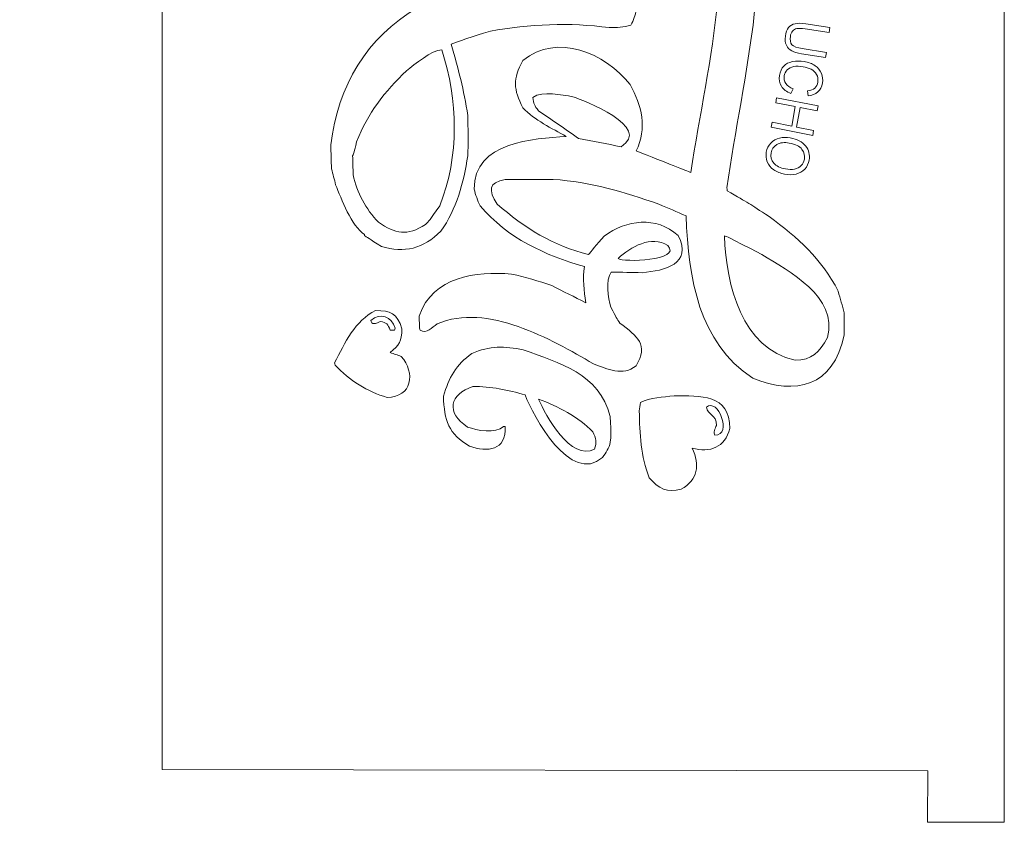
# Model space of a CAD drawing. Units: centimetres. Extents: x -43.8 to 41.1, y -43.4 to 43.4.
# Drawn here: x 22.1 to 29.4, y -43.4 to -37.5 of the extents above; entities that cross this region are included whole.
import ezdxf

# ---------------------------------------------------------------- set-up
doc = ezdxf.new("R2010")
doc.units = ezdxf.units.CM
doc.header["$MEASUREMENT"] = 0
doc.layers.add('Layer 1', color=7, linetype='Continuous')

msp = doc.modelspace()

# ---------------------------------------------------------------- linework, layer by layer
at = {"layer": 'Layer 1', "lineweight": 9}
msp.add_open_spline([(23.19859, -26.386), (23.18277, -26.39377), (23.16644, -26.39791), (23.14972, -26.39791), (23.05391, -26.39791), (22.97037, -26.26415), (22.92605, -26.06573), (22.89562, -26.09806), (22.86227, -26.11594), (22.82727, -26.11594), (22.70685, -26.11594), (22.60576, -25.90454), (22.57766, -25.61899), (22.55712, -25.63253), (22.53555, -25.63972), (22.51333, -25.63972), (22.14327, -25.63972), (22.14327, -23.33381), (22.51333, -23.33381), (22.53555, -23.33381), (22.55712, -23.34099), (22.57766, -23.35454), (22.60576, -23.06899), (22.70685, -22.85758), (22.82727, -22.85758), (22.86227, -22.85758), (22.89562, -22.87549), (22.92605, -22.90782), (22.97035, -22.7094), (23.05391, -22.57564), (23.14972, -22.57564), (23.16644, -22.57564), (23.18277, -22.57979), (23.19859, -22.58756), (23.19859, -22.58756), (23.19859, -5.96916), (23.19859, -5.96916), (25.92129, -5.96882), (26.1524, -5.97477), (28.86707, -5.97477), (28.86707, -5.97477), (28.86707, -5.57703), (28.86707, -5.57703), (28.86707, -5.57703), (29.43484, -5.57703), (29.43484, -5.57703), (29.43484, -8.21467), (29.43484, -40.75719), (29.43484, -43.3965), (29.43484, -43.3965), (28.86707, -43.3965), (28.86707, -43.3965), (28.86707, -43.3965), (28.86842, -43.01546), (28.86842, -43.01546), (28.86842, -43.01546), (23.19859, -43.00471), (23.19859, -43.00471), (23.19859, -43.00471), (23.19859, -26.386), (23.19859, -26.386), (23.19859, -26.386), (23.19859, -26.386), (23.19859, -26.386)], degree=3, knots=[0, 0, 0, 0, 0.047619, 0.047619, 0.047619, 0.0952381, 0.0952381, 0.0952381, 0.1428571, 0.1428571, 0.1428571, 0.1904762, 0.1904762, 0.1904762, 0.2380952, 0.2380952, 0.2380952, 0.2857143, 0.2857143, 0.2857143, 0.3333333, 0.3333333, 0.3333333, 0.3809524, 0.3809524, 0.3809524, 0.4285714, 0.4285714, 0.4285714, 0.4761905, 0.4761905, 0.4761905, 0.5238095, 0.5238095, 0.5238095, 0.5714286, 0.5714286, 0.5714286, 0.6190476, 0.6190476, 0.6190476, 0.6666667, 0.6666667, 0.6666667, 0.7142857, 0.7142857, 0.7142857, 0.7619048, 0.7619048, 0.7619048, 0.8095238, 0.8095238, 0.8095238, 0.8571429, 0.8571429, 0.8571429, 0.9047619, 0.9047619, 0.9047619, 0.952381, 0.952381, 0.952381, 1, 1, 1, 1], dxfattribs=at)
at = {"layer": 'Layer 1', "color": 1, "lineweight": 9}
for points, knots in [([(24.43351, -35.63234), (24.47232, -35.37976), (24.55617, -35.1725), (24.80613, -35.0948), (24.90859, -35.08021), (25.1089, -35.05756), (25.15703, -35.18385), (25.11822, -35.18385), (25.07941, -35.18385), (25.03902, -35.18548), (24.84804, -35.24215), (24.80613, -35.43483), (24.78906, -35.62101), (24.78906, -36.19579), (25.0235, -36.75924), (25.23001, -37.27896), (25.24862, -37.27734), (25.36508, -37.23202), (25.52035, -37.18829), (25.70821, -37.15105), (25.89764, -37.13648), (26.0886, -37.14295), (26.0886, -37.13969), (26.0886, -37.13646), (26.0886, -37.13322), (26.05911, -37.11219), (26.0296, -37.09113), (25.99856, -37.07171), (25.89762, -36.95189), (25.87745, -36.79807), (25.98149, -36.67016), (25.98149, -36.66531), (25.98149, -36.66046), (25.98149, -36.65558), (25.69736, -36.60702), (25.38527, -36.58921), (25.13219, -36.43376), (25.0266, -36.33823), (24.97072, -36.21679), (25.00021, -36.06945), (25.12909, -35.77801), (25.49706, -35.83793), (25.75322, -35.84441), (26.05131, -35.86709), (26.34321, -35.94804), (26.64288, -35.94804), (26.77485, -35.92053), (26.75001, -35.84441), (26.69101, -35.74728), (26.44412, -35.57566), (26.10412, -35.58861), (25.81997, -35.57566), (25.62434, -35.53357), (25.57156, -35.33766), (25.73767, -35.21782), (25.91469, -35.17736), (26.10099, -35.16925), (26.28108, -35.15305), (26.4969, -35.12229), (26.76393, -35.10123), (26.9363, -34.94581), (26.97356, -34.89722), (26.97666, -34.86646), (26.97666, -34.80656), (26.88197, -34.60741), (26.52797, -34.67703), (26.36337, -34.69486), (26.07303, -34.73857), (25.05919, -34.9102), (24.8884, -34.93285), (24.82475, -34.928), (24.73623, -34.91505), (24.69742, -34.85515), (24.69432, -34.85515), (24.69122, -34.85515), (24.68655, -34.85515), (24.61512, -34.57505), (24.99396, -34.5119), (25.17252, -34.45686), (25.52032, -34.39694), (25.88674, -34.35485), (26.219, -34.22531), (26.40841, -34.12331), (26.5761, -34.00835), (26.68788, -33.81243), (26.68788, -33.76549), (26.66149, -33.75091), (26.62733, -33.72823), (26.35563, -33.65051), (26.03424, -33.70232), (25.80287, -33.8707), (25.74545, -33.92574), (25.74545, -33.92574), (25.73145, -33.93222), (25.73145, -33.93547), (25.73145, -33.9387), (25.73145, -33.94192), (25.70351, -33.94677), (25.70506, -33.9484), (25.67867, -33.93544), (25.63054, -33.83344), (25.62899, -33.75249), (25.66005, -33.64237), (25.77496, -33.44162), (25.99076, -33.40276), (26.19726, -33.36712), (26.46432, -33.36712), (26.72205, -33.39788), (26.82141, -33.69417), (26.86487, -33.94512), (26.76086, -34.16209), (26.60249, -34.34829), (26.44412, -34.48268), (26.29662, -34.5539), (26.11029, -34.63488), (26.17707, -34.63003), (26.43013, -34.58629), (26.51862, -34.57659), (26.66924, -34.57659), (26.80274, -34.57496), (26.94869, -34.61868), (26.99373, -34.64296), (27.03874, -34.66724), (27.08222, -34.69315), (27.08222, -34.69638), (27.08222, -34.69963), (27.08222, -34.70285), (27.11948, -34.7158), (27.13965, -34.76762), (27.15829, -34.80001), (27.33993, -35.29706), (26.63195, -35.46546), (26.32141, -35.52375), (26.32141, -35.52698), (26.32141, -35.53023), (26.32141, -35.53509), (26.45184, -35.53509), (26.60244, -35.5869), (26.71577, -35.65005), (26.81669, -35.73424), (26.87882, -35.82005), (26.89898, -35.95606), (26.88191, -36.1714), (26.72197, -36.23778), (26.54498, -36.28152), (26.11646, -36.28152), (25.68484, -36.1617), (25.25632, -36.21189), (25.22838, -36.22), (25.20044, -36.2281), (25.17092, -36.23618), (25.12589, -36.3058), (25.23922, -36.37865), (25.28426, -36.4078), (25.51248, -36.51466), (25.79662, -36.53895), (26.04194, -36.58429), (26.12733, -36.58914), (26.21118, -36.57296), (26.29657, -36.57296), (26.47356, -36.59886), (26.64745, -36.65553), (26.78565, -36.78019), (26.90053, -36.92754), (27.00612, -37.23194), (26.79807, -37.35011), (26.76858, -37.35984), (26.73909, -37.36954), (26.70958, -37.37927), (26.70338, -37.42299), (26.68938, -37.45537), (26.66921, -37.49424), (26.61331, -37.51042), (26.56675, -37.51205), (26.50775, -37.51205), (26.21898, -37.47318), (25.91466, -37.48455), (25.62896, -37.53958), (25.47836, -37.5833), (25.47836, -37.5833), (25.33861, -37.63511), (25.39139, -37.8197), (25.43333, -37.97189), (25.46127, -38.16292), (25.46592, -38.35724), (25.46592, -38.35724), (25.46127, -38.46087), (25.43178, -38.66003), (25.37897, -38.85593), (25.26254, -39.01947), (25.13366, -39.14901), (24.99084, -39.18462), (24.8216, -39.1328), (24.7331, -39.07774), (24.71136, -39.05831), (24.69739, -39.05507), (24.69739, -39.05022), (24.69739, -39.04697), (24.69739, -39.04375), (24.59958, -38.9822), (24.52505, -38.77981), (24.48312, -38.67621), (24.47379, -38.63572), (24.46295, -38.59687), (24.45208, -38.558), (24.45053, -38.49811), (24.44898, -38.43819), (24.44743, -38.37989), (24.50178, -37.94114), (24.71138, -37.58652), (25.09023, -37.36473), (25.09177, -37.35662), (25.09332, -37.35016), (25.09332, -37.34367), (24.90234, -36.9211), (24.63529, -36.52765), (24.48779, -36.08561), (24.45363, -35.93667), (24.43811, -35.78447), (24.43346, -35.63227), (24.43346, -35.63227), (24.43351, -35.63234), (24.43351, -35.63234)], [0, 0, 0, 0, 0.0135135, 0.0135135, 0.0135135, 0.027027, 0.027027, 0.027027, 0.0405405, 0.0405405, 0.0405405, 0.0540541, 0.0540541, 0.0540541, 0.0675676, 0.0675676, 0.0675676, 0.0810811, 0.0810811, 0.0810811, 0.0945946, 0.0945946, 0.0945946, 0.1081081, 0.1081081, 0.1081081, 0.1216216, 0.1216216, 0.1216216, 0.1351351, 0.1351351, 0.1351351, 0.1486486, 0.1486486, 0.1486486, 0.1621622, 0.1621622, 0.1621622, 0.1756757, 0.1756757, 0.1756757, 0.1891892, 0.1891892, 0.1891892, 0.2027027, 0.2027027, 0.2027027, 0.2162162, 0.2162162, 0.2162162, 0.2297297, 0.2297297, 0.2297297, 0.2432432, 0.2432432, 0.2432432, 0.2567568, 0.2567568, 0.2567568, 0.2702703, 0.2702703, 0.2702703, 0.2837838, 0.2837838, 0.2837838, 0.2972973, 0.2972973, 0.2972973, 0.3108108, 0.3108108, 0.3108108, 0.3243243, 0.3243243, 0.3243243, 0.3378378, 0.3378378, 0.3378378, 0.3513514, 0.3513514, 0.3513514, 0.3648649, 0.3648649, 0.3648649, 0.3783784, 0.3783784, 0.3783784, 0.3918919, 0.3918919, 0.3918919, 0.4054054, 0.4054054, 0.4054054, 0.4189189, 0.4189189, 0.4189189, 0.4324324, 0.4324324, 0.4324324, 0.4459459, 0.4459459, 0.4459459, 0.4594595, 0.4594595, 0.4594595, 0.472973, 0.472973, 0.472973, 0.4864865, 0.4864865, 0.4864865, 0.5, 0.5, 0.5, 0.5135135, 0.5135135, 0.5135135, 0.527027, 0.527027, 0.527027, 0.5405405, 0.5405405, 0.5405405, 0.5540541, 0.5540541, 0.5540541, 0.5675676, 0.5675676, 0.5675676, 0.5810811, 0.5810811, 0.5810811, 0.5945946, 0.5945946, 0.5945946, 0.6081081, 0.6081081, 0.6081081, 0.6216216, 0.6216216, 0.6216216, 0.6351351, 0.6351351, 0.6351351, 0.6486486, 0.6486486, 0.6486486, 0.6621622, 0.6621622, 0.6621622, 0.6756757, 0.6756757, 0.6756757, 0.6891892, 0.6891892, 0.6891892, 0.7027027, 0.7027027, 0.7027027, 0.7162162, 0.7162162, 0.7162162, 0.7297297, 0.7297297, 0.7297297, 0.7432432, 0.7432432, 0.7432432, 0.7567568, 0.7567568, 0.7567568, 0.7702703, 0.7702703, 0.7702703, 0.7837838, 0.7837838, 0.7837838, 0.7972973, 0.7972973, 0.7972973, 0.8108108, 0.8108108, 0.8108108, 0.8243243, 0.8243243, 0.8243243, 0.8378378, 0.8378378, 0.8378378, 0.8513514, 0.8513514, 0.8513514, 0.8648649, 0.8648649, 0.8648649, 0.8783784, 0.8783784, 0.8783784, 0.8918919, 0.8918919, 0.8918919, 0.9054054, 0.9054054, 0.9054054, 0.9189189, 0.9189189, 0.9189189, 0.9324324, 0.9324324, 0.9324324, 0.9459459, 0.9459459, 0.9459459, 0.9594595, 0.9594595, 0.9594595, 0.972973, 0.972973, 0.972973, 0.9864865, 0.9864865, 0.9864865, 1, 1, 1, 1]), ([(24.43351, -35.63234), (24.47232, -35.37976), (24.55617, -35.1725), (24.80613, -35.0948), (24.90859, -35.08021), (25.1089, -35.05756), (25.15703, -35.18385), (25.11822, -35.18385), (25.07941, -35.18385), (25.03902, -35.18548), (24.84804, -35.24215), (24.80613, -35.43483), (24.78906, -35.62101), (24.78906, -36.19579), (25.0235, -36.75924), (25.23001, -37.27896), (25.24862, -37.27734), (25.36508, -37.23202), (25.52035, -37.18829), (25.70821, -37.15105), (25.89764, -37.13648), (26.0886, -37.14295), (26.0886, -37.13969), (26.0886, -37.13646), (26.0886, -37.13322), (26.05911, -37.11219), (26.0296, -37.09113), (25.99856, -37.07171), (25.89762, -36.95189), (25.87745, -36.79807), (25.98149, -36.67016), (25.98149, -36.66531), (25.98149, -36.66046), (25.98149, -36.65558), (25.69736, -36.60702), (25.38527, -36.58921), (25.13219, -36.43376), (25.0266, -36.33823), (24.97072, -36.21679), (25.00021, -36.06945), (25.12909, -35.77801), (25.49706, -35.83793), (25.75322, -35.84441), (26.05131, -35.86709), (26.34321, -35.94804), (26.64288, -35.94804), (26.77485, -35.92053), (26.75001, -35.84441), (26.69101, -35.74728), (26.44412, -35.57566), (26.10412, -35.58861), (25.81997, -35.57566), (25.62434, -35.53357), (25.57156, -35.33766), (25.73767, -35.21782), (25.91469, -35.17736), (26.10099, -35.16925), (26.28108, -35.15305), (26.4969, -35.12229), (26.76393, -35.10123), (26.9363, -34.94581), (26.97356, -34.89722), (26.97666, -34.86646), (26.97666, -34.80656), (26.88197, -34.60741), (26.52797, -34.67703), (26.36337, -34.69486), (26.07303, -34.73857), (25.05919, -34.9102), (24.8884, -34.93285), (24.82475, -34.928), (24.73623, -34.91505), (24.69742, -34.85515), (24.69432, -34.85515), (24.69122, -34.85515), (24.68655, -34.85515), (24.61512, -34.57505), (24.99396, -34.5119), (25.17252, -34.45686), (25.52032, -34.39694), (25.88674, -34.35485), (26.219, -34.22531), (26.40841, -34.12331), (26.5761, -34.00835), (26.68788, -33.81243), (26.68788, -33.76549), (26.66149, -33.75091), (26.62733, -33.72823), (26.35563, -33.65051), (26.03424, -33.70232), (25.80287, -33.8707), (25.74545, -33.92574), (25.74545, -33.92574), (25.73145, -33.93222), (25.73145, -33.93547), (25.73145, -33.9387), (25.73145, -33.94192), (25.70351, -33.94677), (25.70506, -33.9484), (25.67867, -33.93544), (25.63054, -33.83344), (25.62899, -33.75249), (25.66005, -33.64237), (25.77496, -33.44162), (25.99076, -33.40276), (26.19726, -33.36712), (26.46432, -33.36712), (26.72205, -33.39788), (26.82141, -33.69417), (26.86487, -33.94512), (26.76086, -34.16209), (26.60249, -34.34829), (26.44412, -34.48268), (26.29662, -34.5539), (26.11029, -34.63488), (26.17707, -34.63003), (26.43013, -34.58629), (26.51862, -34.57659), (26.66924, -34.57659), (26.80274, -34.57496), (26.94869, -34.61868), (26.99373, -34.64296), (27.03874, -34.66724), (27.08222, -34.69315), (27.08222, -34.69638), (27.08222, -34.69963), (27.08222, -34.70285), (27.11948, -34.7158), (27.13965, -34.76762), (27.15829, -34.80001), (27.33993, -35.29706), (26.63195, -35.46546), (26.32141, -35.52375), (26.32141, -35.52698), (26.32141, -35.53023), (26.32141, -35.53509), (26.45184, -35.53509), (26.60244, -35.5869), (26.71577, -35.65005), (26.81669, -35.73424), (26.87882, -35.82005), (26.89898, -35.95606), (26.88191, -36.1714), (26.72197, -36.23778), (26.54498, -36.28152), (26.11646, -36.28152), (25.68484, -36.1617), (25.25632, -36.21189), (25.22838, -36.22), (25.20044, -36.2281), (25.17092, -36.23618), (25.12589, -36.3058), (25.23922, -36.37865), (25.28426, -36.4078), (25.51248, -36.51466), (25.79662, -36.53895), (26.04194, -36.58429), (26.12733, -36.58914), (26.21118, -36.57296), (26.29657, -36.57296), (26.47356, -36.59886), (26.64745, -36.65553), (26.78565, -36.78019), (26.90053, -36.92754), (27.00612, -37.23194), (26.79807, -37.35011), (26.76858, -37.35984), (26.73909, -37.36954), (26.70958, -37.37927), (26.70338, -37.42299), (26.68938, -37.45537), (26.66921, -37.49424), (26.61331, -37.51042), (26.56675, -37.51205), (26.50775, -37.51205), (26.21898, -37.47318), (25.91466, -37.48455), (25.62896, -37.53958), (25.47836, -37.5833), (25.47836, -37.5833), (25.33861, -37.63511), (25.39139, -37.8197), (25.43333, -37.97189), (25.46127, -38.16292), (25.46592, -38.35724), (25.46592, -38.35724), (25.46127, -38.46087), (25.43178, -38.66003), (25.37897, -38.85593), (25.26254, -39.01947), (25.13366, -39.14901), (24.99084, -39.18462), (24.8216, -39.1328), (24.7331, -39.07774), (24.71136, -39.05831), (24.69739, -39.05507), (24.69739, -39.05022), (24.69739, -39.04697), (24.69739, -39.04375), (24.59958, -38.9822), (24.52505, -38.77981), (24.48312, -38.67621), (24.47379, -38.63572), (24.46295, -38.59687), (24.45208, -38.558), (24.45053, -38.49811), (24.44898, -38.43819), (24.44743, -38.37989), (24.50178, -37.94114), (24.71138, -37.58652), (25.09023, -37.36473), (25.09177, -37.35662), (25.09332, -37.35016), (25.09332, -37.34367), (24.90234, -36.9211), (24.63529, -36.52765), (24.48779, -36.08561), (24.45363, -35.93667), (24.43811, -35.78447), (24.43346, -35.63227), (24.43346, -35.63227), (24.43351, -35.63234), (24.43351, -35.63234)], [0, 0, 0, 0, 0.0135135, 0.0135135, 0.0135135, 0.027027, 0.027027, 0.027027, 0.0405405, 0.0405405, 0.0405405, 0.0540541, 0.0540541, 0.0540541, 0.0675676, 0.0675676, 0.0675676, 0.0810811, 0.0810811, 0.0810811, 0.0945946, 0.0945946, 0.0945946, 0.1081081, 0.1081081, 0.1081081, 0.1216216, 0.1216216, 0.1216216, 0.1351351, 0.1351351, 0.1351351, 0.1486486, 0.1486486, 0.1486486, 0.1621622, 0.1621622, 0.1621622, 0.1756757, 0.1756757, 0.1756757, 0.1891892, 0.1891892, 0.1891892, 0.2027027, 0.2027027, 0.2027027, 0.2162162, 0.2162162, 0.2162162, 0.2297297, 0.2297297, 0.2297297, 0.2432432, 0.2432432, 0.2432432, 0.2567568, 0.2567568, 0.2567568, 0.2702703, 0.2702703, 0.2702703, 0.2837838, 0.2837838, 0.2837838, 0.2972973, 0.2972973, 0.2972973, 0.3108108, 0.3108108, 0.3108108, 0.3243243, 0.3243243, 0.3243243, 0.3378378, 0.3378378, 0.3378378, 0.3513514, 0.3513514, 0.3513514, 0.3648649, 0.3648649, 0.3648649, 0.3783784, 0.3783784, 0.3783784, 0.3918919, 0.3918919, 0.3918919, 0.4054054, 0.4054054, 0.4054054, 0.4189189, 0.4189189, 0.4189189, 0.4324324, 0.4324324, 0.4324324, 0.4459459, 0.4459459, 0.4459459, 0.4594595, 0.4594595, 0.4594595, 0.472973, 0.472973, 0.472973, 0.4864865, 0.4864865, 0.4864865, 0.5, 0.5, 0.5, 0.5135135, 0.5135135, 0.5135135, 0.527027, 0.527027, 0.527027, 0.5405405, 0.5405405, 0.5405405, 0.5540541, 0.5540541, 0.5540541, 0.5675676, 0.5675676, 0.5675676, 0.5810811, 0.5810811, 0.5810811, 0.5945946, 0.5945946, 0.5945946, 0.6081081, 0.6081081, 0.6081081, 0.6216216, 0.6216216, 0.6216216, 0.6351351, 0.6351351, 0.6351351, 0.6486486, 0.6486486, 0.6486486, 0.6621622, 0.6621622, 0.6621622, 0.6756757, 0.6756757, 0.6756757, 0.6891892, 0.6891892, 0.6891892, 0.7027027, 0.7027027, 0.7027027, 0.7162162, 0.7162162, 0.7162162, 0.7297297, 0.7297297, 0.7297297, 0.7432432, 0.7432432, 0.7432432, 0.7567568, 0.7567568, 0.7567568, 0.7702703, 0.7702703, 0.7702703, 0.7837838, 0.7837838, 0.7837838, 0.7972973, 0.7972973, 0.7972973, 0.8108108, 0.8108108, 0.8108108, 0.8243243, 0.8243243, 0.8243243, 0.8378378, 0.8378378, 0.8378378, 0.8513514, 0.8513514, 0.8513514, 0.8648649, 0.8648649, 0.8648649, 0.8783784, 0.8783784, 0.8783784, 0.8918919, 0.8918919, 0.8918919, 0.9054054, 0.9054054, 0.9054054, 0.9189189, 0.9189189, 0.9189189, 0.9324324, 0.9324324, 0.9324324, 0.9459459, 0.9459459, 0.9459459, 0.9594595, 0.9594595, 0.9594595, 0.972973, 0.972973, 0.972973, 0.9864865, 0.9864865, 0.9864865, 1, 1, 1, 1]), ([(25.10115, -39.64769), (25.20361, -39.353), (25.5219, -39.31579), (25.78586, -39.33682), (25.88677, -39.3611), (25.98613, -39.38863), (26.08395, -39.42262), (26.16779, -39.46471), (26.25164, -39.50682), (26.33546, -39.54891), (26.32304, -39.46146), (26.31062, -39.3708), (26.32614, -39.28175), (26.03114, -39.19755), (25.75944, -39.07288), (25.55294, -38.83164), (25.53277, -38.79277), (25.52035, -38.75069), (25.50793, -38.7086), (25.50793, -38.35726), (25.94887, -38.33296), (26.19108, -38.3184), (26.08395, -38.25848), (25.95664, -38.19696), (25.8697, -38.10631), (25.79982, -37.96866), (25.79363, -37.89419), (25.8697, -37.75658), (26.12433, -37.54771), (26.47366, -37.69991), (26.66464, -37.93305), (26.74846, -38.08687), (26.79352, -38.2585), (26.7081, -38.42526), (26.93322, -38.51108), (27.08229, -38.57585), (27.11333, -38.58393), (27.18008, -38.16134), (27.2686, -37.74037), (27.31361, -37.31453), (27.34, -36.88548), (27.39591, -36.42567), (27.21422, -36.02574), (27.11486, -35.86222), (27.01549, -35.7262), (26.86335, -35.61286), (26.86335, -35.60476), (26.86335, -35.59828), (26.86335, -35.59181), (27.20647, -35.59181), (27.37104, -35.82658), (27.50147, -36.12935), (27.76695, -36.95996), (27.49525, -37.86503), (27.38036, -38.69886), (27.38191, -38.70534), (27.38191, -38.71182), (27.38191, -38.71992), (27.54338, -38.81381), (27.54338, -38.81381), (27.694, -38.91095), (27.9036, -39.0664), (28.08216, -39.22345), (28.20482, -39.4647), (28.22034, -39.51814), (28.23588, -39.57156), (28.24985, -39.625), (28.24985, -39.67844), (28.24985, -39.73349), (28.24985, -39.78852), (28.16601, -40.17549), (27.89276, -40.23379), (27.57134, -40.10911), (27.16921, -39.84033), (27.09779, -39.37079), (27.07762, -38.90612), (27.01084, -38.87699), (26.94409, -38.84783), (26.87734, -38.82031), (26.61496, -38.72639), (26.37275, -38.6568), (26.09482, -38.63573), (25.97681, -38.63573), (25.85883, -38.63573), (25.73927, -38.63573), (25.61507, -38.66164), (25.61194, -38.71343), (25.68027, -38.81869), (25.8759, -38.99192), (26.10102, -39.13281), (26.35565, -39.19107), (26.36962, -39.17974), (26.41776, -39.11338), (26.47211, -39.05669), (26.63823, -38.93364), (26.8556, -38.90611), (27.01864, -39.0518), (27.12888, -39.26389), (26.92083, -39.31088), (26.75314, -39.32707), (26.67706, -39.32547), (26.60096, -39.32384), (26.52334, -39.32221), (26.47988, -39.38535), (26.50005, -39.51327), (26.52179, -39.58289), (26.56373, -39.66384), (26.56373, -39.66384), (26.58857, -39.69947), (26.71745, -39.8031), (26.80439, -39.85651), (26.70813, -40.01682), (26.60876, -40.09452), (26.49543, -40.0411), (26.39139, -40.00064), (26.0793, -39.82091), (25.60422, -39.54567), (25.23468, -39.70595), (25.19741, -39.73346), (25.15705, -39.78205), (25.10892, -39.75289), (25.10427, -39.73993), (25.10427, -39.73993), (25.10115, -39.64766), (25.10115, -39.64766), (25.10115, -39.64769), (25.10115, -39.64769)], [0, 0, 0, 0, 0.0238095, 0.0238095, 0.0238095, 0.047619, 0.047619, 0.047619, 0.0714286, 0.0714286, 0.0714286, 0.0952381, 0.0952381, 0.0952381, 0.1190476, 0.1190476, 0.1190476, 0.1428571, 0.1428571, 0.1428571, 0.1666667, 0.1666667, 0.1666667, 0.1904762, 0.1904762, 0.1904762, 0.2142857, 0.2142857, 0.2142857, 0.2380952, 0.2380952, 0.2380952, 0.2619048, 0.2619048, 0.2619048, 0.2857143, 0.2857143, 0.2857143, 0.3095238, 0.3095238, 0.3095238, 0.3333333, 0.3333333, 0.3333333, 0.3571429, 0.3571429, 0.3571429, 0.3809524, 0.3809524, 0.3809524, 0.4047619, 0.4047619, 0.4047619, 0.4285714, 0.4285714, 0.4285714, 0.452381, 0.452381, 0.452381, 0.4761905, 0.4761905, 0.4761905, 0.5, 0.5, 0.5, 0.5238095, 0.5238095, 0.5238095, 0.547619, 0.547619, 0.547619, 0.5714286, 0.5714286, 0.5714286, 0.5952381, 0.5952381, 0.5952381, 0.6190476, 0.6190476, 0.6190476, 0.6428571, 0.6428571, 0.6428571, 0.6666667, 0.6666667, 0.6666667, 0.6904762, 0.6904762, 0.6904762, 0.7142857, 0.7142857, 0.7142857, 0.7380952, 0.7380952, 0.7380952, 0.7619048, 0.7619048, 0.7619048, 0.7857143, 0.7857143, 0.7857143, 0.8095238, 0.8095238, 0.8095238, 0.8333333, 0.8333333, 0.8333333, 0.8571429, 0.8571429, 0.8571429, 0.8809524, 0.8809524, 0.8809524, 0.9047619, 0.9047619, 0.9047619, 0.9285714, 0.9285714, 0.9285714, 0.952381, 0.952381, 0.952381, 0.9761905, 0.9761905, 0.9761905, 1, 1, 1, 1]), ([(25.10115, -39.64769), (25.20361, -39.353), (25.5219, -39.31579), (25.78586, -39.33682), (25.88677, -39.3611), (25.98613, -39.38863), (26.08395, -39.42262), (26.16779, -39.46471), (26.25164, -39.50682), (26.33546, -39.54891), (26.32304, -39.46146), (26.31062, -39.3708), (26.32614, -39.28175), (26.03114, -39.19755), (25.75944, -39.07288), (25.55294, -38.83164), (25.53277, -38.79277), (25.52035, -38.75069), (25.50793, -38.7086), (25.50793, -38.35726), (25.94887, -38.33296), (26.19108, -38.3184), (26.08395, -38.25848), (25.95664, -38.19696), (25.8697, -38.10631), (25.79982, -37.96866), (25.79363, -37.89419), (25.8697, -37.75658), (26.12433, -37.54771), (26.47366, -37.69991), (26.66464, -37.93305), (26.74846, -38.08687), (26.79352, -38.2585), (26.7081, -38.42526), (26.93322, -38.51108), (27.08229, -38.57585), (27.11333, -38.58393), (27.18008, -38.16134), (27.2686, -37.74037), (27.31361, -37.31453), (27.34, -36.88548), (27.39591, -36.42567), (27.21422, -36.02574), (27.11486, -35.86222), (27.01549, -35.7262), (26.86335, -35.61286), (26.86335, -35.60476), (26.86335, -35.59828), (26.86335, -35.59181), (27.20647, -35.59181), (27.37104, -35.82658), (27.50147, -36.12935), (27.76695, -36.95996), (27.49525, -37.86503), (27.38036, -38.69886), (27.38191, -38.70534), (27.38191, -38.71182), (27.38191, -38.71992), (27.54338, -38.81381), (27.54338, -38.81381), (27.694, -38.91095), (27.9036, -39.0664), (28.08216, -39.22345), (28.20482, -39.4647), (28.22034, -39.51814), (28.23588, -39.57156), (28.24985, -39.625), (28.24985, -39.67844), (28.24985, -39.73349), (28.24985, -39.78852), (28.16601, -40.17549), (27.89276, -40.23379), (27.57134, -40.10911), (27.16921, -39.84033), (27.09779, -39.37079), (27.07762, -38.90612), (27.01084, -38.87699), (26.94409, -38.84783), (26.87734, -38.82031), (26.61496, -38.72639), (26.37275, -38.6568), (26.09482, -38.63573), (25.97681, -38.63573), (25.85883, -38.63573), (25.73927, -38.63573), (25.61507, -38.66164), (25.61194, -38.71343), (25.68027, -38.81869), (25.8759, -38.99192), (26.10102, -39.13281), (26.35565, -39.19107), (26.36962, -39.17974), (26.41776, -39.11338), (26.47211, -39.05669), (26.63823, -38.93364), (26.8556, -38.90611), (27.01864, -39.0518), (27.12888, -39.26389), (26.92083, -39.31088), (26.75314, -39.32707), (26.67706, -39.32547), (26.60096, -39.32384), (26.52334, -39.32221), (26.47988, -39.38535), (26.50005, -39.51327), (26.52179, -39.58289), (26.56373, -39.66384), (26.56373, -39.66384), (26.58857, -39.69947), (26.71745, -39.8031), (26.80439, -39.85651), (26.70813, -40.01682), (26.60876, -40.09452), (26.49543, -40.0411), (26.39139, -40.00064), (26.0793, -39.82091), (25.60422, -39.54567), (25.23468, -39.70595), (25.19741, -39.73346), (25.15705, -39.78205), (25.10892, -39.75289), (25.10427, -39.73993), (25.10427, -39.73993), (25.10115, -39.64766), (25.10115, -39.64766), (25.10115, -39.64769), (25.10115, -39.64769)], [0, 0, 0, 0, 0.0238095, 0.0238095, 0.0238095, 0.047619, 0.047619, 0.047619, 0.0714286, 0.0714286, 0.0714286, 0.0952381, 0.0952381, 0.0952381, 0.1190476, 0.1190476, 0.1190476, 0.1428571, 0.1428571, 0.1428571, 0.1666667, 0.1666667, 0.1666667, 0.1904762, 0.1904762, 0.1904762, 0.2142857, 0.2142857, 0.2142857, 0.2380952, 0.2380952, 0.2380952, 0.2619048, 0.2619048, 0.2619048, 0.2857143, 0.2857143, 0.2857143, 0.3095238, 0.3095238, 0.3095238, 0.3333333, 0.3333333, 0.3333333, 0.3571429, 0.3571429, 0.3571429, 0.3809524, 0.3809524, 0.3809524, 0.4047619, 0.4047619, 0.4047619, 0.4285714, 0.4285714, 0.4285714, 0.452381, 0.452381, 0.452381, 0.4761905, 0.4761905, 0.4761905, 0.5, 0.5, 0.5, 0.5238095, 0.5238095, 0.5238095, 0.547619, 0.547619, 0.547619, 0.5714286, 0.5714286, 0.5714286, 0.5952381, 0.5952381, 0.5952381, 0.6190476, 0.6190476, 0.6190476, 0.6428571, 0.6428571, 0.6428571, 0.6666667, 0.6666667, 0.6666667, 0.6904762, 0.6904762, 0.6904762, 0.7142857, 0.7142857, 0.7142857, 0.7380952, 0.7380952, 0.7380952, 0.7619048, 0.7619048, 0.7619048, 0.7857143, 0.7857143, 0.7857143, 0.8095238, 0.8095238, 0.8095238, 0.8333333, 0.8333333, 0.8333333, 0.8571429, 0.8571429, 0.8571429, 0.8809524, 0.8809524, 0.8809524, 0.9047619, 0.9047619, 0.9047619, 0.9285714, 0.9285714, 0.9285714, 0.952381, 0.952381, 0.952381, 0.9761905, 0.9761905, 0.9761905, 1, 1, 1, 1]), ([(28.11696, -37.69558), (28.11696, -37.69558), (28.11168, -37.73292), (28.11168, -37.73292), (28.11168, -37.73292), (27.93337, -37.70543), (27.93337, -37.70543), (27.90233, -37.70066), (27.87813, -37.69365), (27.86078, -37.68445), (27.84351, -37.67523), (27.83025, -37.66141), (27.8212, -37.64303), (27.81214, -37.62456), (27.80947, -37.60188), (27.81333, -37.57475), (27.81704, -37.54852), (27.82507, -37.52772), (27.83741, -37.51258), (27.84978, -37.49734), (27.86583, -37.48763), (27.88572, -37.48341), (27.90566, -37.4792), (27.93195, -37.47956), (27.96464, -37.4846), (27.96464, -37.4846), (28.14295, -37.51209), (28.14295, -37.51209), (28.14295, -37.51209), (28.13764, -37.5494), (28.13764, -37.5494), (28.13764, -37.5494), (27.95943, -37.52195), (27.95943, -37.52195), (27.93261, -37.51781), (27.91246, -37.51705), (27.89918, -37.51961), (27.8858, -37.52218), (27.87487, -37.52837), (27.86649, -37.53838), (27.85803, -37.54831), (27.85267, -37.56127), (27.85041, -37.57719), (27.84655, -37.60445), (27.85064, -37.62495), (27.86258, -37.63864), (27.87459, -37.65233), (27.89994, -37.66211), (27.93873, -37.66811), (27.93873, -37.66811), (28.11696, -37.69557), (28.11696, -37.69557), (28.11696, -37.69557), (28.11696, -37.69558), (28.11696, -37.69558)], [0, 0, 0, 0, 0.0555556, 0.0555556, 0.0555556, 0.1111111, 0.1111111, 0.1111111, 0.1666667, 0.1666667, 0.1666667, 0.2222222, 0.2222222, 0.2222222, 0.2777778, 0.2777778, 0.2777778, 0.3333333, 0.3333333, 0.3333333, 0.3888889, 0.3888889, 0.3888889, 0.4444444, 0.4444444, 0.4444444, 0.5, 0.5, 0.5, 0.5555556, 0.5555556, 0.5555556, 0.6111111, 0.6111111, 0.6111111, 0.6666667, 0.6666667, 0.6666667, 0.7222222, 0.7222222, 0.7222222, 0.7777778, 0.7777778, 0.7777778, 0.8333333, 0.8333333, 0.8333333, 0.8888889, 0.8888889, 0.8888889, 0.9444444, 0.9444444, 0.9444444, 1, 1, 1, 1]), ([(24.60897, -38.4609), (24.6183, -38.43985), (24.6183, -38.43985), (24.63846, -38.35727), (24.72076, -38.14515), (24.84961, -37.98326), (25.00798, -37.83106), (25.06699, -37.78897), (25.19429, -37.67561), (25.26881, -37.67561), (25.38992, -38.05285), (25.40079, -38.45925), (25.25484, -38.83164), (25.17565, -38.94334), (25.17565, -38.94334), (25.14771, -38.97088), (25.01108, -39.05669), (24.92724, -39.0405), (24.7999, -38.95307), (24.70519, -38.85429), (24.64308, -38.7361), (24.61205, -38.60172), (24.61205, -38.55478), (24.6105, -38.50781), (24.60895, -38.46085), (24.60895, -38.46085), (24.60897, -38.4609), (24.60897, -38.4609)], [0, 0, 0, 0, 0.1111111, 0.1111111, 0.1111111, 0.2222222, 0.2222222, 0.2222222, 0.3333333, 0.3333333, 0.3333333, 0.4444444, 0.4444444, 0.4444444, 0.5555556, 0.5555556, 0.5555556, 0.6666667, 0.6666667, 0.6666667, 0.7777778, 0.7777778, 0.7777778, 0.8888889, 0.8888889, 0.8888889, 1, 1, 1, 1]), ([(24.60897, -38.4609), (24.6183, -38.43985), (24.6183, -38.43985), (24.63846, -38.35727), (24.72076, -38.14515), (24.84961, -37.98326), (25.00798, -37.83106), (25.06699, -37.78897), (25.19429, -37.67561), (25.26881, -37.67561), (25.38992, -38.05285), (25.40079, -38.45925), (25.25484, -38.83164), (25.17565, -38.94334), (25.17565, -38.94334), (25.14771, -38.97088), (25.01108, -39.05669), (24.92724, -39.0405), (24.7999, -38.95307), (24.70519, -38.85429), (24.64308, -38.7361), (24.61205, -38.60172), (24.61205, -38.55478), (24.6105, -38.50781), (24.60895, -38.46085), (24.60895, -38.46085), (24.60897, -38.4609), (24.60897, -38.4609)], [0, 0, 0, 0, 0.1111111, 0.1111111, 0.1111111, 0.2222222, 0.2222222, 0.2222222, 0.3333333, 0.3333333, 0.3333333, 0.4444444, 0.4444444, 0.4444444, 0.5555556, 0.5555556, 0.5555556, 0.6666667, 0.6666667, 0.6666667, 0.7777778, 0.7777778, 0.7777778, 0.8888889, 0.8888889, 0.8888889, 1, 1, 1, 1]), ([(27.87079, -37.96566), (27.87079, -37.96566), (27.85466, -38.00114), (27.85466, -38.00114), (27.8224, -37.9877), (27.79911, -37.96942), (27.78468, -37.94625), (27.77025, -37.92308), (27.76527, -37.8969), (27.76982, -37.86769), (27.77452, -37.83748), (27.78509, -37.81407), (27.8016, -37.79743), (27.81803, -37.78077), (27.83985, -37.76969), (27.86698, -37.76418), (27.89418, -37.75867), (27.92242, -37.75834), (27.95181, -37.76332), (27.98387, -37.76876), (28.01097, -37.77905), (28.03312, -37.79426), (28.05527, -37.80947), (28.07091, -37.82842), (28.08013, -37.8511), (28.08933, -37.87378), (28.09194, -37.89748), (28.08813, -37.92219), (28.08376, -37.95028), (28.07226, -37.97255), (28.05359, -37.98896), (28.03492, -38.00544), (28.01081, -38.01505), (27.98125, -38.01776), (27.98125, -38.01776), (27.97746, -37.9797), (27.97746, -37.9797), (28.00083, -37.977), (28.01866, -37.97032), (28.03078, -37.95968), (28.04295, -37.94907), (28.05046, -37.93438), (28.05338, -37.91561), (28.05671, -37.89412), (28.05387, -37.87512), (28.0448, -37.85877), (28.03573, -37.84241), (28.02204, -37.82964), (28.00385, -37.82059), (27.98562, -37.81147), (27.96637, -37.8052), (27.94607, -37.80174), (27.91991, -37.79732), (27.89649, -37.79688), (27.87589, -37.80052), (27.85524, -37.80413), (27.83898, -37.81244), (27.82705, -37.82543), (27.81508, -37.83844), (27.80782, -37.85342), (27.80515, -37.87049), (27.80192, -37.89126), (27.80581, -37.90988), (27.81668, -37.92647), (27.82763, -37.94307), (27.84561, -37.95611), (27.87078, -37.96561), (27.87078, -37.96561), (27.87079, -37.96566), (27.87079, -37.96566)], [0, 0, 0, 0, 0.0434783, 0.0434783, 0.0434783, 0.0869565, 0.0869565, 0.0869565, 0.1304348, 0.1304348, 0.1304348, 0.173913, 0.173913, 0.173913, 0.2173913, 0.2173913, 0.2173913, 0.2608696, 0.2608696, 0.2608696, 0.3043478, 0.3043478, 0.3043478, 0.3478261, 0.3478261, 0.3478261, 0.3913043, 0.3913043, 0.3913043, 0.4347826, 0.4347826, 0.4347826, 0.4782609, 0.4782609, 0.4782609, 0.5217391, 0.5217391, 0.5217391, 0.5652174, 0.5652174, 0.5652174, 0.6086957, 0.6086957, 0.6086957, 0.6521739, 0.6521739, 0.6521739, 0.6956522, 0.6956522, 0.6956522, 0.7391304, 0.7391304, 0.7391304, 0.7826087, 0.7826087, 0.7826087, 0.826087, 0.826087, 0.826087, 0.8695652, 0.8695652, 0.8695652, 0.9130435, 0.9130435, 0.9130435, 0.9565217, 0.9565217, 0.9565217, 1, 1, 1, 1]), ([(25.94423, -38.0286), (26.01565, -37.97841), (26.1585, -38.01079), (26.23922, -38.02375), (26.31529, -38.05128), (26.83389, -38.24719), (26.59632, -38.39454), (26.49228, -38.37348), (26.38827, -38.35245), (26.28268, -38.33302), (26.18331, -38.2634), (26.08395, -38.19538), (25.98456, -38.12738), (25.95507, -38.09015), (25.9473, -38.07557), (25.9442, -38.0286), (25.9442, -38.0286), (25.94423, -38.0286), (25.94423, -38.0286)], [0, 0, 0, 0, 0.1666667, 0.1666667, 0.1666667, 0.3333333, 0.3333333, 0.3333333, 0.5, 0.5, 0.5, 0.6666667, 0.6666667, 0.6666667, 0.8333333, 0.8333333, 0.8333333, 1, 1, 1, 1]), ([(25.94423, -38.0286), (26.01565, -37.97841), (26.1585, -38.01079), (26.23922, -38.02375), (26.31529, -38.05128), (26.83389, -38.24719), (26.59632, -38.39454), (26.49228, -38.37348), (26.38827, -38.35245), (26.28268, -38.33302), (26.18331, -38.2634), (26.08395, -38.19538), (25.98456, -38.12738), (25.95507, -38.09015), (25.9473, -38.07557), (25.9442, -38.0286), (25.9442, -38.0286), (25.94423, -38.0286), (25.94423, -38.0286)], [0, 0, 0, 0, 0.1666667, 0.1666667, 0.1666667, 0.3333333, 0.3333333, 0.3333333, 0.5, 0.5, 0.5, 0.6666667, 0.6666667, 0.6666667, 0.8333333, 0.8333333, 0.8333333, 1, 1, 1, 1]), ([(27.74876, -38.032), (27.74876, -38.032), (28.05539, -38.09253), (28.05539, -38.09253), (28.05539, -38.09253), (28.04866, -38.12959), (28.04866, -38.12959), (28.04866, -38.12959), (27.92232, -38.10464), (27.92232, -38.10464), (27.92232, -38.10464), (27.89611, -38.24901), (27.89611, -38.24901), (27.89611, -38.24901), (28.02245, -38.27396), (28.02245, -38.27396), (28.02245, -38.27396), (28.01572, -38.31104), (28.01572, -38.31104), (28.01572, -38.31104), (27.70909, -38.25052), (27.70909, -38.25052), (27.70909, -38.25052), (27.71582, -38.21344), (27.71582, -38.21344), (27.71582, -38.21344), (27.86014, -38.24193), (27.86014, -38.24193), (27.86014, -38.24193), (27.88636, -38.09755), (27.88636, -38.09755), (27.88636, -38.09755), (27.74201, -38.06906), (27.74201, -38.06906), (27.74201, -38.06906), (27.74876, -38.032), (27.74876, -38.032)], [0, 0, 0, 0, 0.0833333, 0.0833333, 0.0833333, 0.1666667, 0.1666667, 0.1666667, 0.25, 0.25, 0.25, 0.3333333, 0.3333333, 0.3333333, 0.4166667, 0.4166667, 0.4166667, 0.5, 0.5, 0.5, 0.5833333, 0.5833333, 0.5833333, 0.6666667, 0.6666667, 0.6666667, 0.75, 0.75, 0.75, 0.8333333, 0.8333333, 0.8333333, 0.9166667, 0.9166667, 0.9166667, 1, 1, 1, 1]), ([(27.84991, -38.32874), (27.90083, -38.33819), (27.93863, -38.35811), (27.96317, -38.38841), (27.98773, -38.41871), (27.99662, -38.45359), (27.98989, -38.49308), (27.98547, -38.51897), (27.9747, -38.54096), (27.95765, -38.55925), (27.94059, -38.57747), (27.91902, -38.58981), (27.89288, -38.59618), (27.86687, -38.60258), (27.83845, -38.60297), (27.80777, -38.59727), (27.77668, -38.59151), (27.74976, -38.58058), (27.72718, -38.56458), (27.70452, -38.54856), (27.68869, -38.52887), (27.6797, -38.50556), (27.67064, -38.48216), (27.66822, -38.45831), (27.67234, -38.434), (27.67686, -38.40761), (27.68786, -38.38538), (27.70538, -38.36717), (27.72286, -38.34904), (27.74458, -38.33679), (27.77056, -38.3306), (27.79649, -38.32438), (27.82296, -38.32376), (27.84991, -38.32877), (27.84991, -38.32877), (27.84991, -38.32874), (27.84991, -38.32874)], [0, 0, 0, 0, 0.0833333, 0.0833333, 0.0833333, 0.1666667, 0.1666667, 0.1666667, 0.25, 0.25, 0.25, 0.3333333, 0.3333333, 0.3333333, 0.4166667, 0.4166667, 0.4166667, 0.5, 0.5, 0.5, 0.5833333, 0.5833333, 0.5833333, 0.6666667, 0.6666667, 0.6666667, 0.75, 0.75, 0.75, 0.8333333, 0.8333333, 0.8333333, 0.9166667, 0.9166667, 0.9166667, 1, 1, 1, 1]), ([(27.84267, -38.36693), (27.80569, -38.36007), (27.77503, -38.36372), (27.75072, -38.3779), (27.72639, -38.39207), (27.71186, -38.41286), (27.70719, -38.44021), (27.70241, -38.4681), (27.70924, -38.49297), (27.72761, -38.51501), (27.746, -38.53698), (27.77493, -38.55161), (27.81442, -38.55896), (27.83939, -38.56358), (27.86185, -38.56378), (27.88176, -38.55954), (27.90167, -38.55529), (27.91803, -38.54669), (27.93078, -38.53381), (27.94353, -38.52085), (27.95153, -38.50518), (27.95468, -38.48675), (27.95915, -38.46053), (27.95311, -38.43617), (27.93662, -38.41359), (27.92011, -38.39104), (27.88882, -38.37549), (27.84269, -38.36691), (27.84269, -38.36691), (27.84267, -38.36693), (27.84267, -38.36693)], [0, 0, 0, 0, 0.1, 0.1, 0.1, 0.2, 0.2, 0.2, 0.3, 0.3, 0.3, 0.4, 0.4, 0.4, 0.5, 0.5, 0.5, 0.6, 0.6, 0.6, 0.7, 0.7, 0.7, 0.8, 0.8, 0.8, 0.9, 0.9, 0.9, 1, 1, 1, 1]), ([(26.57612, -39.22188), (26.66617, -39.13606), (26.82299, -39.047), (26.94254, -39.12636), (27.05123, -39.23969), (26.60407, -39.25102), (26.57612, -39.22188)], [0, 0, 0, 0, 0.5, 0.5, 0.5, 1, 1, 1, 1]), ([(26.57612, -39.22188), (26.66617, -39.13606), (26.82299, -39.047), (26.94254, -39.12636), (27.05123, -39.23969), (26.60407, -39.25102), (26.57612, -39.22188)], [0, 0, 0, 0, 0.5, 0.5, 0.5, 1, 1, 1, 1]), ([(27.36177, -39.05512), (27.38039, -39.05834), (27.38039, -39.05834), (27.6397, -39.19273), (27.83998, -39.31742), (28.20485, -39.502), (28.12567, -39.808), (28.06357, -39.91811), (28.01079, -39.97477), (27.88501, -39.97477), (27.49065, -39.88897), (27.37732, -39.42105), (27.36177, -39.05512)], [0, 0, 0, 0, 0.25, 0.25, 0.25, 0.5, 0.5, 0.5, 0.75, 0.75, 0.75, 1, 1, 1, 1]), ([(27.36177, -39.05512), (27.38039, -39.05834), (27.38039, -39.05834), (27.6397, -39.19273), (27.83998, -39.31742), (28.20485, -39.502), (28.12567, -39.808), (28.06357, -39.91811), (28.01079, -39.97477), (27.88501, -39.97477), (27.49065, -39.88897), (27.37732, -39.42105), (27.36177, -39.05512)], [0, 0, 0, 0, 0.25, 0.25, 0.25, 0.5, 0.5, 0.5, 0.75, 0.75, 0.75, 1, 1, 1, 1]), ([(24.47545, -39.9942), (24.54997, -39.84848), (24.62762, -39.68007), (24.77822, -39.60723), (24.89155, -39.60723), (24.93813, -39.62666), (24.97385, -39.74322), (24.97385, -39.83715), (24.9521, -39.86143), (24.8869, -39.9181), (24.91484, -39.9278), (24.94278, -39.93753), (24.9692, -39.94723), (25.07476, -40.06866), (25.04992, -40.25), (24.86361, -40.25), (24.72231, -40.21113), (24.58259, -40.12046), (24.47857, -40.01197), (24.47857, -40.00549), (24.47702, -39.99904), (24.47547, -39.99416), (24.47547, -39.99416), (24.47545, -39.9942), (24.47545, -39.9942)], [0, 0, 0, 0, 0.125, 0.125, 0.125, 0.25, 0.25, 0.25, 0.375, 0.375, 0.375, 0.5, 0.5, 0.5, 0.625, 0.625, 0.625, 0.75, 0.75, 0.75, 0.875, 0.875, 0.875, 1, 1, 1, 1]), ([(24.47545, -39.9942), (24.54997, -39.84848), (24.62762, -39.68007), (24.77822, -39.60723), (24.89155, -39.60723), (24.93813, -39.62666), (24.97385, -39.74322), (24.97385, -39.83715), (24.9521, -39.86143), (24.8869, -39.9181), (24.91484, -39.9278), (24.94278, -39.93753), (24.9692, -39.94723), (25.07476, -40.06866), (25.04992, -40.25), (24.86361, -40.25), (24.72231, -40.21113), (24.58259, -40.12046), (24.47857, -40.01197), (24.47857, -40.00549), (24.47702, -39.99904), (24.47547, -39.99416), (24.47547, -39.99416), (24.47545, -39.9942), (24.47545, -39.9942)], [0, 0, 0, 0, 0.125, 0.125, 0.125, 0.25, 0.25, 0.25, 0.375, 0.375, 0.375, 0.5, 0.5, 0.5, 0.625, 0.625, 0.625, 0.75, 0.75, 0.75, 0.875, 0.875, 0.875, 1, 1, 1, 1]), ([(24.74405, -39.68007), (24.81238, -39.62019), (24.89932, -39.65094), (24.92416, -39.73836), (24.92261, -39.74322), (24.92106, -39.74809), (24.91797, -39.75294), (24.90864, -39.75294), (24.89777, -39.75294), (24.88693, -39.75294), (24.87141, -39.70922), (24.85744, -39.69467), (24.81395, -39.68817), (24.77669, -39.70435), (24.77669, -39.70435), (24.75807, -39.70435), (24.7472, -39.69302), (24.7472, -39.69302), (24.7441, -39.68007), (24.7441, -39.68007), (24.74405, -39.68007), (24.74405, -39.68007)], [0, 0, 0, 0, 0.1428571, 0.1428571, 0.1428571, 0.2857143, 0.2857143, 0.2857143, 0.4285714, 0.4285714, 0.4285714, 0.5714286, 0.5714286, 0.5714286, 0.7142857, 0.7142857, 0.7142857, 0.8571429, 0.8571429, 0.8571429, 1, 1, 1, 1]), ([(24.74405, -39.68007), (24.81238, -39.62019), (24.89932, -39.65094), (24.92416, -39.73836), (24.92261, -39.74322), (24.92106, -39.74809), (24.91797, -39.75294), (24.90864, -39.75294), (24.89777, -39.75294), (24.88693, -39.75294), (24.87141, -39.70922), (24.85744, -39.69467), (24.81395, -39.68817), (24.77669, -39.70435), (24.77669, -39.70435), (24.75807, -39.70435), (24.7472, -39.69302), (24.7472, -39.69302), (24.7441, -39.68007), (24.7441, -39.68007), (24.74405, -39.68007), (24.74405, -39.68007)], [0, 0, 0, 0, 0.1428571, 0.1428571, 0.1428571, 0.2857143, 0.2857143, 0.2857143, 0.4285714, 0.4285714, 0.4285714, 0.5714286, 0.5714286, 0.5714286, 0.7142857, 0.7142857, 0.7142857, 0.8571429, 0.8571429, 0.8571429, 1, 1, 1, 1]), ([(25.28126, -40.2419), (25.32162, -40.10591), (25.37443, -40.0055), (25.49241, -39.92617), (25.62284, -39.86626), (25.73617, -39.86951), (25.8728, -39.89864), (26.1414, -39.99417), (26.43485, -40.07512), (26.51715, -40.39085), (26.52179, -40.53332), (26.52179, -40.53332), (26.51715, -40.5819), (26.50782, -40.62886), (26.48611, -40.65637), (26.45969, -40.69524), (26.22525, -40.9041), (25.94422, -40.38762), (25.88677, -40.23217), (25.76099, -40.19494), (25.63059, -40.16903), (25.50016, -40.16903), (25.32627, -40.22892), (25.29678, -40.36171), (25.4598, -40.4702), (25.52657, -40.49448), (25.6694, -40.52364), (25.7253, -40.46532), (25.72995, -40.46532), (25.73462, -40.46532), (25.73927, -40.46532), (25.74704, -40.64667), (25.60729, -40.65798), (25.47531, -40.61104), (25.3185, -40.52361), (25.28746, -40.41836), (25.28123, -40.24188), (25.28123, -40.24188), (25.28126, -40.2419), (25.28126, -40.2419)], [0, 0, 0, 0, 0.0769231, 0.0769231, 0.0769231, 0.1538462, 0.1538462, 0.1538462, 0.2307692, 0.2307692, 0.2307692, 0.3076923, 0.3076923, 0.3076923, 0.3846154, 0.3846154, 0.3846154, 0.4615385, 0.4615385, 0.4615385, 0.5384615, 0.5384615, 0.5384615, 0.6153846, 0.6153846, 0.6153846, 0.6923077, 0.6923077, 0.6923077, 0.7692308, 0.7692308, 0.7692308, 0.8461538, 0.8461538, 0.8461538, 0.9230769, 0.9230769, 0.9230769, 1, 1, 1, 1]), ([(25.28126, -40.2419), (25.32162, -40.10591), (25.37443, -40.0055), (25.49241, -39.92617), (25.62284, -39.86626), (25.73617, -39.86951), (25.8728, -39.89864), (26.1414, -39.99417), (26.43485, -40.07512), (26.51715, -40.39085), (26.52179, -40.53332), (26.52179, -40.53332), (26.51715, -40.5819), (26.50782, -40.62886), (26.48611, -40.65637), (26.45969, -40.69524), (26.22525, -40.9041), (25.94422, -40.38762), (25.88677, -40.23217), (25.76099, -40.19494), (25.63059, -40.16903), (25.50016, -40.16903), (25.32627, -40.22892), (25.29678, -40.36171), (25.4598, -40.4702), (25.52657, -40.49448), (25.6694, -40.52364), (25.7253, -40.46532), (25.72995, -40.46532), (25.73462, -40.46532), (25.73927, -40.46532), (25.74704, -40.64667), (25.60729, -40.65798), (25.47531, -40.61104), (25.3185, -40.52361), (25.28746, -40.41836), (25.28123, -40.24188), (25.28123, -40.24188), (25.28126, -40.2419), (25.28126, -40.2419)], [0, 0, 0, 0, 0.0769231, 0.0769231, 0.0769231, 0.1538462, 0.1538462, 0.1538462, 0.2307692, 0.2307692, 0.2307692, 0.3076923, 0.3076923, 0.3076923, 0.3846154, 0.3846154, 0.3846154, 0.4615385, 0.4615385, 0.4615385, 0.5384615, 0.5384615, 0.5384615, 0.6153846, 0.6153846, 0.6153846, 0.6923077, 0.6923077, 0.6923077, 0.7692308, 0.7692308, 0.7692308, 0.8461538, 0.8461538, 0.8461538, 0.9230769, 0.9230769, 0.9230769, 1, 1, 1, 1]), ([(26.7314, -40.35039), (26.73449, -40.32935), (26.73759, -40.3083), (26.74072, -40.28887), (26.81212, -40.25163), (26.90996, -40.24838), (26.98913, -40.23867), (27.18166, -40.23867), (27.40213, -40.2241), (27.40213, -40.47992), (27.36797, -40.62239), (27.25463, -40.66126), (27.12421, -40.62565), (27.18008, -40.75356), (27.16766, -40.85882), (27.04191, -40.93004), (26.941, -40.95595), (26.87422, -40.92841), (26.80592, -40.84585), (26.74072, -40.68717), (26.73604, -40.51879), (26.7314, -40.35039), (26.7314, -40.35039), (26.7314, -40.35039), (26.7314, -40.35039)], [0, 0, 0, 0, 0.125, 0.125, 0.125, 0.25, 0.25, 0.25, 0.375, 0.375, 0.375, 0.5, 0.5, 0.5, 0.625, 0.625, 0.625, 0.75, 0.75, 0.75, 0.875, 0.875, 0.875, 1, 1, 1, 1]), ([(26.7314, -40.35039), (26.73449, -40.32935), (26.73759, -40.3083), (26.74072, -40.28887), (26.81212, -40.25163), (26.90996, -40.24838), (26.98913, -40.23867), (27.18166, -40.23867), (27.40213, -40.2241), (27.40213, -40.47992), (27.36797, -40.62239), (27.25463, -40.66126), (27.12421, -40.62565), (27.18008, -40.75356), (27.16766, -40.85882), (27.04191, -40.93004), (26.941, -40.95595), (26.87422, -40.92841), (26.80592, -40.84585), (26.74072, -40.68717), (26.73604, -40.51879), (26.7314, -40.35039), (26.7314, -40.35039), (26.7314, -40.35039), (26.7314, -40.35039)], [0, 0, 0, 0, 0.125, 0.125, 0.125, 0.25, 0.25, 0.25, 0.375, 0.375, 0.375, 0.5, 0.5, 0.5, 0.625, 0.625, 0.625, 0.75, 0.75, 0.75, 0.875, 0.875, 0.875, 1, 1, 1, 1]), ([(27.22822, -40.32287), (27.31364, -40.24838), (27.42385, -40.53011), (27.2919, -40.53011), (27.27635, -40.51392), (27.295, -40.4783), (27.30277, -40.45727), (27.30277, -40.37468), (27.23756, -40.38439), (27.22822, -40.32287), (27.22822, -40.32287), (27.22822, -40.32287), (27.22822, -40.32287)], [0, 0, 0, 0, 0.25, 0.25, 0.25, 0.5, 0.5, 0.5, 0.75, 0.75, 0.75, 1, 1, 1, 1]), ([(27.22822, -40.32287), (27.31364, -40.24838), (27.42385, -40.53011), (27.2919, -40.53011), (27.27635, -40.51392), (27.295, -40.4783), (27.30277, -40.45727), (27.30277, -40.37468), (27.23756, -40.38439), (27.22822, -40.32287), (27.22822, -40.32287), (27.22822, -40.32287), (27.22822, -40.32287)], [0, 0, 0, 0, 0.25, 0.25, 0.25, 0.5, 0.5, 0.5, 0.75, 0.75, 0.75, 1, 1, 1, 1]), ([(25.98614, -40.26295), (26.12744, -40.31639), (26.28113, -40.39409), (26.38827, -40.50583), (26.41001, -40.55277), (26.41776, -40.58353), (26.40069, -40.63374), (26.2237, -40.72602), (26.03737, -40.38277), (25.98614, -40.26295)], [0, 0, 0, 0, 0.3333333, 0.3333333, 0.3333333, 0.6666667, 0.6666667, 0.6666667, 1, 1, 1, 1]), ([(25.98614, -40.26295), (26.12744, -40.31639), (26.28113, -40.39409), (26.38827, -40.50583), (26.41001, -40.55277), (26.41776, -40.58353), (26.40069, -40.63374), (26.2237, -40.72602), (26.03737, -40.38277), (25.98614, -40.26295)], [0, 0, 0, 0, 0.3333333, 0.3333333, 0.3333333, 0.6666667, 0.6666667, 0.6666667, 1, 1, 1, 1])]:
    msp.add_open_spline(points, degree=3, knots=knots, dxfattribs=at)

doc.saveas('drawing.dxf')
